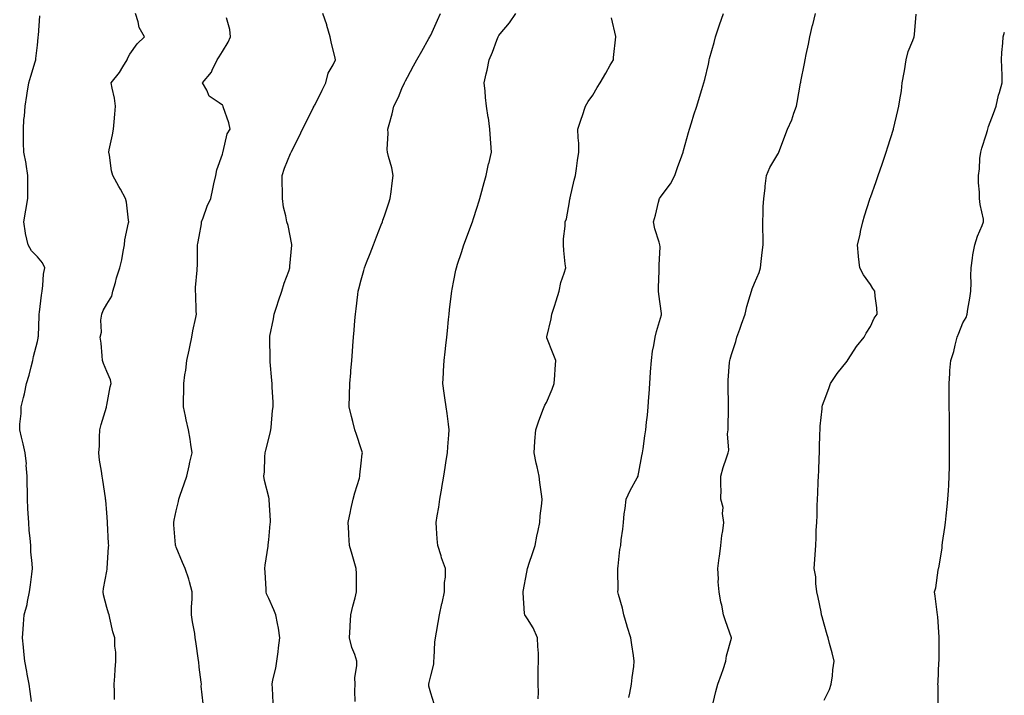
# Model space of a CAD drawing. Units: inches. Extents: x 973763 to 976403, y 7321658 to 7324298.
# Drawn here: x 975570 to 975996, y 7322197 to 7322489 of the extents above; entities that cross this region are included whole.
import ezdxf

# ---------------------------------------------------------------- set-up
doc = ezdxf.new("R2010")
doc.units = ezdxf.units.IN
doc.header["$MEASUREMENT"] = 0
doc.layers.add('Contour_97377321', color=7, linetype='Continuous', true_color=0x7531a3)

msp = doc.modelspace()

# ---------------------------------------------------------------- linework, layer by layer
at = {"layer": 'Contour_97377321'}
for points in [[(975575.55, 7322194.42, 3263), (975574.95, 7322198.82, 3263), (975574.46, 7322201.92, 3263), (975573.7, 7322206.27, 3263), (975573.51, 7322207.38, 3263), (975572.71, 7322211.92, 3263), (975572.23, 7322216.1, 3263), (975572.02, 7322217.95, 3263), (975571.58, 7322221.92, 3263), (975571.92, 7322225.79, 3263), (975572.04, 7322227.93, 3263), (975572.42, 7322231.92, 3263), (975573.59, 7322236.38, 3263), (975573.77, 7322237.64, 3263), (975574.7, 7322241.92, 3263), (975575.09, 7322244.88, 3263), (975575.61, 7322249.47, 3263), (975575.92, 7322251.92, 3263), (975575.83, 7322254.14, 3263), (975575.28, 7322259.14, 3263), (975575.18, 7322261.92, 3263), (975574.94, 7322265.02, 3263), (975574.57, 7322268.44, 3263), (975574.34, 7322271.92, 3263), (975574.15, 7322275.81, 3263), (975574.01, 7322277.87, 3263), (975573.83, 7322281.92, 3263), (975573.74, 7322286.23, 3263), (975573.71, 7322287.58, 3263), (975573.63, 7322291.92, 3263), (975573.27, 7322296.7, 3263), (975573.3, 7322297.18, 3263), (975572.84, 7322301.92, 3263), (975571.99, 7322305.86, 3263), (975571.17, 7322308.79, 3263), (975570.42, 7322311.92, 3263), (975570.48, 7322314.35, 3263), (975571.06, 7322318.91, 3263), (975571.12, 7322321.92, 3263), (975572.01, 7322325.89, 3263), (975572.47, 7322327.5, 3263), (975573.36, 7322331.92, 3263), (975574.48, 7322335.49, 3263), (975575.31, 7322339.18, 3263), (975576.06, 7322341.92, 3263), (975576.36, 7322343.6, 3263), (975578.05, 7322350.15, 3263), (975578.4, 7322351.57, 3263), (975578.47, 7322351.92, 3263), (975578.5, 7322352.37, 3263), (975578.78, 7322361.19, 3263), (975578.85, 7322361.92, 3263), (975579, 7322362.87, 3263), (975579.8, 7322370.18, 3263), (975580.09, 7322371.92, 3263), (975580.49, 7322374.37, 3263), (975580.76, 7322379.22, 3263), (975581.33, 7322381.92, 3263), (975580.26, 7322384.13, 3263), (975578.05, 7322386.68, 3263), (975575.52, 7322389.39, 3263), (975574.06, 7322391.92, 3263), (975572.98, 7322396.85, 3263), (975572.97, 7322397, 3263), (975572.15, 7322401.92, 3263), (975573.01, 7322406.88, 3263), (975573.02, 7322406.95, 3263), (975573.97, 7322411.92, 3263), (975574, 7322415.97, 3263), (975573.95, 7322417.82, 3263), (975573.97, 7322421.92, 3263), (975573.22, 7322426.75, 3263), (975573.21, 7322427.08, 3263), (975572.19, 7322431.92, 3263), (975572.1, 7322435.97, 3263), (975572.08, 7322437.89, 3263), (975572, 7322441.92, 3263), (975572.28, 7322446.15, 3263), (975572.47, 7322447.49, 3263), (975572.73, 7322451.92, 3263), (975573.51, 7322456.46, 3263), (975573.63, 7322457.5, 3263), (975574.31, 7322461.92, 3263), (975575.19, 7322464.78, 3263), (975577.15, 7322471.02, 3263), (975577.43, 7322471.92, 3263), (975577.42, 7322472.55, 3263), (975578.05, 7322478.32, 3263), (975578.42, 7322481.55, 3263), (975578.46, 7322481.92, 3263), (975578.51, 7322482.38, 3263), (975579.06, 7322490.91, 3263)], [(975611.43, 7322195.3, 3262), (975611.38, 7322198.59, 3262), (975611.26, 7322201.92, 3262), (975611.54, 7322205.41, 3262), (975611.69, 7322208.28, 3262), (975611.99, 7322211.92, 3262), (975611.92, 7322215.79, 3262), (975611.61, 7322218.36, 3262), (975611.53, 7322221.92, 3262), (975610.73, 7322224.6, 3262), (975609.43, 7322230.55, 3262), (975609.07, 7322231.92, 3262), (975608.81, 7322232.68, 3262), (975608.05, 7322235.13, 3262), (975606.71, 7322240.58, 3262), (975606.53, 7322241.92, 3262), (975606.71, 7322243.26, 3262), (975608.05, 7322250.86, 3262), (975608.23, 7322251.74, 3262), (975608.24, 7322251.92, 3262), (975608.25, 7322252.12, 3262), (975608.83, 7322261.14, 3262), (975608.88, 7322261.92, 3262), (975608.86, 7322262.73, 3262), (975608.31, 7322271.66, 3262), (975608.3, 7322271.92, 3262), (975608.3, 7322272.17, 3262), (975608.05, 7322276.07, 3262), (975607.59, 7322281.47, 3262), (975607.53, 7322281.92, 3262), (975607.44, 7322282.53, 3262), (975606.35, 7322290.22, 3262), (975606.1, 7322291.92, 3262), (975605.85, 7322294.11, 3262), (975604.92, 7322298.8, 3262), (975604.66, 7322301.92, 3262), (975604.92, 7322305.04, 3262), (975604.88, 7322308.75, 3262), (975605.1, 7322311.92, 3262), (975605.69, 7322314.28, 3262), (975607.88, 7322321.76, 3262), (975607.93, 7322321.92, 3262), (975607.93, 7322322.03, 3262), (975608.05, 7322322.6, 3262), (975609.5, 7322330.47, 3262), (975609.94, 7322331.92, 3262), (975609.66, 7322333.53, 3262), (975608.05, 7322337.1, 3262), (975606.68, 7322340.55, 3262), (975606.24, 7322341.92, 3262), (975606.01, 7322343.97, 3262), (975605.57, 7322349.44, 3262), (975605.26, 7322351.92, 3262), (975605.77, 7322354.2, 3262), (975605.52, 7322359.39, 3262), (975605.88, 7322361.92, 3262), (975606.45, 7322363.53, 3262), (975608.05, 7322366.3, 3262), (975610.24, 7322369.73, 3262), (975610.7, 7322371.92, 3262), (975611.78, 7322375.65, 3262), (975612.27, 7322377.7, 3262), (975613.7, 7322381.92, 3262), (975614.51, 7322385.46, 3262), (975615.1, 7322388.98, 3262), (975615.72, 7322391.92, 3262), (975615.86, 7322394.11, 3262), (975617.49, 7322401.36, 3262), (975617.54, 7322401.92, 3262), (975617.42, 7322402.56, 3262), (975616.53, 7322410.39, 3262), (975616.13, 7322411.92, 3262), (975613.95, 7322416.02, 3262), (975613.33, 7322417.21, 3262), (975610.71, 7322421.92, 3262), (975610.07, 7322423.95, 3262), (975609.21, 7322430.76, 3262), (975608.94, 7322431.92, 3262), (975609.12, 7322433, 3262), (975610.57, 7322439.41, 3262), (975610.96, 7322441.92, 3262), (975611.27, 7322445.14, 3262), (975611.54, 7322448.43, 3262), (975611.9, 7322451.92, 3262), (975611.43, 7322455.3, 3262), (975610.35, 7322459.61, 3262), (975609.96, 7322461.92, 3262), (975613.58, 7322466.39, 3262), (975614.94, 7322468.82, 3262), (975616.86, 7322471.92, 3262), (975617.22, 7322472.75, 3262), (975618.05, 7322474.34, 3262), (975621.17, 7322478.8, 3262), (975624.37, 7322481.92, 3262), (975622.04, 7322485.91, 3262), (975621.64, 7322488.32, 3262), (975620.43, 7322491.92, 3262)], [(975649.71, 7322193.58, 3261), (975648.9, 7322201.07, 3261), (975648.98, 7322201.92, 3261), (975648.87, 7322202.75, 3261), (975648.05, 7322209.25, 3261), (975647.79, 7322211.66, 3261), (975647.77, 7322211.92, 3261), (975647.73, 7322212.24, 3261), (975646.49, 7322220.35, 3261), (975646.32, 7322221.92, 3261), (975646.08, 7322223.89, 3261), (975645.04, 7322228.91, 3261), (975644.74, 7322231.92, 3261), (975644.71, 7322235.26, 3261), (975645.02, 7322238.9, 3261), (975644.98, 7322241.92, 3261), (975643.76, 7322246.2, 3261), (975643.53, 7322247.39, 3261), (975641.92, 7322251.92, 3261), (975640.73, 7322254.6, 3261), (975638.05, 7322261.2, 3261), (975637.85, 7322261.72, 3261), (975637.8, 7322261.92, 3261), (975637.79, 7322262.18, 3261), (975637.01, 7322270.88, 3261), (975636.98, 7322271.92, 3261), (975637.15, 7322272.82, 3261), (975638.05, 7322276.95, 3261), (975639.02, 7322280.95, 3261), (975639.17, 7322281.92, 3261), (975639.76, 7322283.63, 3261), (975641.45, 7322288.52, 3261), (975642.6, 7322291.92, 3261), (975643.6, 7322296.37, 3261), (975644.02, 7322297.89, 3261), (975645.01, 7322301.92, 3261), (975644.39, 7322305.59, 3261), (975644.07, 7322307.94, 3261), (975643.33, 7322311.92, 3261), (975642.41, 7322316.28, 3261), (975642.1, 7322317.86, 3261), (975641.27, 7322321.92, 3261), (975641.23, 7322325.1, 3261), (975641.38, 7322328.59, 3261), (975641.34, 7322331.92, 3261), (975641.83, 7322335.69, 3261), (975642.21, 7322337.76, 3261), (975642.69, 7322341.92, 3261), (975643.65, 7322346.32, 3261), (975643.97, 7322347.84, 3261), (975644.86, 7322351.92, 3261), (975645.27, 7322354.7, 3261), (975646.59, 7322360.46, 3261), (975646.84, 7322361.92, 3261), (975646.72, 7322363.25, 3261), (975646.53, 7322370.4, 3261), (975646.37, 7322371.92, 3261), (975646.47, 7322373.51, 3261), (975647.06, 7322380.93, 3261), (975647.12, 7322381.92, 3261), (975647.21, 7322382.76, 3261), (975647.27, 7322391.13, 3261), (975647.33, 7322391.92, 3261), (975647.46, 7322392.51, 3261), (975648.05, 7322395.53, 3261), (975649.02, 7322400.95, 3261), (975649.06, 7322401.92, 3261), (975649.71, 7322403.58, 3261), (975651.38, 7322408.59, 3261), (975652.97, 7322411.92, 3261), (975653.91, 7322416.06, 3261), (975654.36, 7322418.23, 3261), (975655.17, 7322421.92, 3261), (975655.63, 7322424.34, 3261), (975658.05, 7322431.08, 3261), (975658.25, 7322431.73, 3261), (975658.28, 7322431.92, 3261), (975658.42, 7322432.29, 3261), (975660.11, 7322439.86, 3261), (975661.32, 7322441.92, 3261), (975660.82, 7322444.69, 3261), (975658.42, 7322451.55, 3261), (975658.33, 7322451.92, 3261), (975658.22, 7322452.09, 3261), (975658.05, 7322452.25, 3261), (975656.63, 7322453.34, 3261), (975652.29, 7322456.16, 3261), (975651.23, 7322458.74, 3261), (975649.36, 7322461.92, 3261), (975653.31, 7322466.65, 3261), (975653.61, 7322467.48, 3261), (975655.78, 7322471.92, 3261), (975656.69, 7322473.28, 3261), (975658.05, 7322475.54, 3261), (975660.46, 7322479.5, 3261), (975661.59, 7322481.92, 3261), (975661.22, 7322485.1, 3261), (975659.86, 7322490.12, 3261)], [(975680.02, 7322193.89, 3260), (975679.7, 7322200.27, 3260), (975679.55, 7322201.92, 3260), (975679.89, 7322203.76, 3260), (975681.06, 7322208.91, 3260), (975681.54, 7322211.92, 3260), (975682.1, 7322215.97, 3260), (975682.26, 7322217.72, 3260), (975682.9, 7322221.92, 3260), (975682.34, 7322226.21, 3260), (975681.79, 7322228.17, 3260), (975681.16, 7322231.92, 3260), (975680.23, 7322234.1, 3260), (975678.05, 7322238.98, 3260), (975677.15, 7322241.03, 3260), (975676.93, 7322241.92, 3260), (975676.9, 7322243.07, 3260), (975676.44, 7322250.31, 3260), (975676.4, 7322251.92, 3260), (975676.55, 7322253.42, 3260), (975677.78, 7322261.64, 3260), (975677.81, 7322261.92, 3260), (975677.81, 7322262.16, 3260), (975678.05, 7322264.38, 3260), (975678.68, 7322271.29, 3260), (975678.79, 7322271.92, 3260), (975678.83, 7322272.7, 3260), (975678.26, 7322281.72, 3260), (975678.26, 7322281.92, 3260), (975678.23, 7322282.1, 3260), (975678.05, 7322282.81, 3260), (975676.19, 7322290.07, 3260), (975675.98, 7322291.92, 3260), (975676.21, 7322293.75, 3260), (975676.31, 7322300.18, 3260), (975676.49, 7322301.92, 3260), (975676.77, 7322303.19, 3260), (975678.05, 7322308.22, 3260), (975678.82, 7322311.15, 3260), (975678.94, 7322311.92, 3260), (975679.09, 7322312.96, 3260), (975679.75, 7322320.22, 3260), (975680.02, 7322321.92, 3260), (975679.96, 7322323.84, 3260), (975679.57, 7322330.4, 3260), (975679.52, 7322331.92, 3260), (975679.45, 7322333.31, 3260), (975678.71, 7322341.26, 3260), (975678.67, 7322341.92, 3260), (975678.65, 7322342.52, 3260), (975678.47, 7322351.5, 3260), (975678.46, 7322351.92, 3260), (975678.55, 7322352.41, 3260), (975680.08, 7322359.89, 3260), (975680.4, 7322361.92, 3260), (975681.56, 7322365.43, 3260), (975682.32, 7322367.65, 3260), (975683.67, 7322371.92, 3260), (975684.68, 7322375.29, 3260), (975686.7, 7322380.58, 3260), (975687.16, 7322381.92, 3260), (975687.21, 7322382.76, 3260), (975688.05, 7322391.71, 3260), (975688.07, 7322391.91, 3260), (975688.07, 7322391.94, 3260), (975688.05, 7322392.03, 3260), (975686.39, 7322400.26, 3260), (975685.84, 7322401.92, 3260), (975685.51, 7322404.46, 3260), (975684.39, 7322408.26, 3260), (975684.07, 7322411.92, 3260), (975684.02, 7322415.95, 3260), (975683.91, 7322417.77, 3260), (975683.87, 7322421.92, 3260), (975684.93, 7322425.04, 3260), (975687.5, 7322431.38, 3260), (975687.71, 7322431.92, 3260), (975687.83, 7322432.14, 3260), (975688.05, 7322432.6, 3260), (975691.15, 7322438.82, 3260), (975692.69, 7322441.92, 3260), (975694.48, 7322445.49, 3260), (975697.31, 7322451.18, 3260), (975697.68, 7322451.92, 3260), (975697.79, 7322452.19, 3260), (975698.05, 7322452.66, 3260), (975701.14, 7322458.83, 3260), (975702.69, 7322461.92, 3260), (975703.76, 7322466.2, 3260), (975705.92, 7322469.79, 3260), (975706.87, 7322471.92, 3260), (975706.56, 7322473.41, 3260), (975705.17, 7322479.04, 3260), (975704.6, 7322481.92, 3260), (975703.19, 7322486.79, 3260), (975703.14, 7322487, 3260), (975701.37, 7322491.92, 3260)], [(975715.46, 7322194.51, 3259), (975715.25, 7322199.11, 3259), (975715.36, 7322201.92, 3259), (975715.31, 7322204.66, 3259), (975716.17, 7322210.04, 3259), (975716.1, 7322211.92, 3259), (975715.23, 7322214.75, 3259), (975713.94, 7322217.81, 3259), (975713, 7322221.92, 3259), (975713.26, 7322226.71, 3259), (975713.28, 7322227.15, 3259), (975713.54, 7322231.92, 3259), (975714.37, 7322235.6, 3259), (975715.4, 7322239.27, 3259), (975716.05, 7322241.92, 3259), (975715.94, 7322244.03, 3259), (975715.97, 7322249.84, 3259), (975715.85, 7322251.92, 3259), (975714.94, 7322255.03, 3259), (975714.1, 7322257.98, 3259), (975712.91, 7322261.92, 3259), (975712.63, 7322266.51, 3259), (975712.62, 7322267.35, 3259), (975712.37, 7322271.92, 3259), (975713.37, 7322276.6, 3259), (975713.53, 7322277.4, 3259), (975714.48, 7322281.92, 3259), (975715.3, 7322284.68, 3259), (975717.21, 7322291.08, 3259), (975717.45, 7322291.92, 3259), (975717.46, 7322292.51, 3259), (975718.05, 7322297.55, 3259), (975718.49, 7322301.48, 3259), (975718.57, 7322301.92, 3259), (975718.47, 7322302.34, 3259), (975718.05, 7322303.65, 3259), (975716.01, 7322309.87, 3259), (975715.3, 7322311.92, 3259), (975714.39, 7322315.58, 3259), (975713.77, 7322317.64, 3259), (975712.87, 7322321.92, 3259), (975712.99, 7322326.87, 3259), (975713, 7322326.97, 3259), (975713.11, 7322331.92, 3259), (975713.47, 7322336.51, 3259), (975713.55, 7322337.42, 3259), (975713.9, 7322341.92, 3259), (975714.2, 7322345.77, 3259), (975714.43, 7322348.3, 3259), (975714.7, 7322351.92, 3259), (975714.91, 7322355.06, 3259), (975715.3, 7322359.17, 3259), (975715.48, 7322361.92, 3259), (975715.8, 7322364.17, 3259), (975716.57, 7322370.43, 3259), (975716.76, 7322371.92, 3259), (975717.06, 7322372.91, 3259), (975718.05, 7322376.82, 3259), (975719.18, 7322380.78, 3259), (975719.49, 7322381.92, 3259), (975720.35, 7322384.23, 3259), (975721.86, 7322388.12, 3259), (975723.26, 7322391.92, 3259), (975724.63, 7322395.33, 3259), (975726.69, 7322400.56, 3259), (975727.23, 7322401.92, 3259), (975727.41, 7322402.56, 3259), (975728.05, 7322404.44, 3259), (975729.92, 7322410.05, 3259), (975730.6, 7322411.92, 3259), (975731.02, 7322414.88, 3259), (975731.33, 7322418.63, 3259), (975731.87, 7322421.92, 3259), (975731.32, 7322425.19, 3259), (975729.79, 7322430.18, 3259), (975729.41, 7322431.92, 3259), (975729.3, 7322433.17, 3259), (975729.7, 7322440.27, 3259), (975729.59, 7322441.92, 3259), (975730.09, 7322443.96, 3259), (975731.42, 7322448.55, 3259), (975732.16, 7322451.92, 3259), (975734.13, 7322455.84, 3259), (975735.63, 7322459.5, 3259), (975736.71, 7322461.92, 3259), (975737.17, 7322462.8, 3259), (975738.05, 7322464.45, 3259), (975740.67, 7322469.3, 3259), (975742.12, 7322471.92, 3259), (975744.24, 7322475.72, 3259), (975747.31, 7322481.17, 3259), (975747.73, 7322481.92, 3259), (975747.83, 7322482.14, 3259), (975748.05, 7322482.61, 3259), (975750.97, 7322489, 3259), (975752.34, 7322491.92, 3259)], [(975749.54, 7322193.41, 3258), (975748.05, 7322198.08, 3258), (975747.26, 7322201.13, 3258), (975747.23, 7322201.92, 3258), (975747.36, 7322202.61, 3258), (975748.05, 7322205.55, 3258), (975749.37, 7322210.6, 3258), (975749.34, 7322211.92, 3258), (975749.51, 7322213.38, 3258), (975749.84, 7322220.13, 3258), (975750.06, 7322221.92, 3258), (975750.5, 7322224.38, 3258), (975751.31, 7322228.65, 3258), (975751.88, 7322231.92, 3258), (975752.88, 7322236.76, 3258), (975752.94, 7322237.03, 3258), (975754.02, 7322241.92, 3258), (975754.05, 7322245.92, 3258), (975754.38, 7322248.24, 3258), (975754.41, 7322251.92, 3258), (975752.77, 7322256.64, 3258), (975752.54, 7322257.43, 3258), (975751.11, 7322261.92, 3258), (975750.84, 7322264.72, 3258), (975750.62, 7322269.35, 3258), (975750.4, 7322271.92, 3258), (975750.82, 7322274.69, 3258), (975751.51, 7322278.47, 3258), (975752, 7322281.92, 3258), (975752.85, 7322286.72, 3258), (975752.91, 7322287.05, 3258), (975753.77, 7322291.92, 3258), (975754.33, 7322295.64, 3258), (975754.79, 7322298.66, 3258), (975755.3, 7322301.92, 3258), (975755.44, 7322304.53, 3258), (975755.9, 7322309.77, 3258), (975756.03, 7322311.92, 3258), (975755.68, 7322314.3, 3258), (975755.17, 7322319.04, 3258), (975754.69, 7322321.92, 3258), (975754.16, 7322325.81, 3258), (975753.92, 7322327.78, 3258), (975753.36, 7322331.92, 3258), (975753.58, 7322336.39, 3258), (975753.62, 7322337.49, 3258), (975753.83, 7322341.92, 3258), (975754.25, 7322345.71, 3258), (975754.56, 7322348.43, 3258), (975754.96, 7322351.92, 3258), (975755.27, 7322354.7, 3258), (975755.78, 7322359.65, 3258), (975756.02, 7322361.92, 3258), (975756.23, 7322363.74, 3258), (975757.01, 7322370.88, 3258), (975757.13, 7322371.92, 3258), (975757.29, 7322372.68, 3258), (975758.05, 7322376.46, 3258), (975758.97, 7322381.01, 3258), (975759.14, 7322381.92, 3258), (975759.67, 7322383.54, 3258), (975761.35, 7322388.62, 3258), (975762.43, 7322391.92, 3258), (975763.95, 7322396.03, 3258), (975764.97, 7322398.84, 3258), (975766.1, 7322401.92, 3258), (975766.61, 7322403.36, 3258), (975768.05, 7322407.76, 3258), (975768.99, 7322410.98, 3258), (975769.22, 7322411.92, 3258), (975769.67, 7322413.54, 3258), (975771.16, 7322418.81, 3258), (975772.01, 7322421.92, 3258), (975773.08, 7322426.89, 3258), (975773.11, 7322426.98, 3258), (975774.38, 7322431.92, 3258), (975774.09, 7322435.89, 3258), (975773.85, 7322437.72, 3258), (975773.56, 7322441.92, 3258), (975772.97, 7322446.84, 3258), (975772.93, 7322447.04, 3258), (975772.23, 7322451.92, 3258), (975771.79, 7322455.66, 3258), (975771.58, 7322458.4, 3258), (975771.17, 7322461.92, 3258), (975772.03, 7322465.9, 3258), (975772.5, 7322467.47, 3258), (975773.28, 7322471.92, 3258), (975774.78, 7322475.19, 3258), (975776.61, 7322480.48, 3258), (975777.18, 7322481.92, 3258), (975777.49, 7322482.47, 3258), (975778.05, 7322483.22, 3258), (975782.04, 7322487.92, 3258), (975784.87, 7322491.92, 3258)], [(975794.45, 7322195.53, 3257), (975794.65, 7322198.52, 3257), (975794.49, 7322201.92, 3257), (975794.54, 7322205.43, 3257), (975794.54, 7322208.41, 3257), (975794.62, 7322211.92, 3257), (975794.58, 7322215.38, 3257), (975794.3, 7322218.17, 3257), (975794.27, 7322221.92, 3257), (975792.36, 7322226.23, 3257), (975789.82, 7322230.15, 3257), (975788.77, 7322231.92, 3257), (975788.6, 7322232.47, 3257), (975788.05, 7322241.38, 3257), (975788.02, 7322241.89, 3257), (975788.02, 7322241.92, 3257), (975788.03, 7322241.94, 3257), (975788.05, 7322242.06, 3257), (975789.66, 7322250.31, 3257), (975789.91, 7322251.92, 3257), (975790.82, 7322254.69, 3257), (975791.93, 7322258.04, 3257), (975793.22, 7322261.92, 3257), (975793.96, 7322266.01, 3257), (975794.52, 7322268.4, 3257), (975795.23, 7322271.92, 3257), (975795.29, 7322274.68, 3257), (975796.14, 7322280.01, 3257), (975796.18, 7322281.92, 3257), (975795.87, 7322284.1, 3257), (975795.28, 7322289.15, 3257), (975794.88, 7322291.92, 3257), (975794, 7322295.98, 3257), (975793.6, 7322297.47, 3257), (975792.76, 7322301.92, 3257), (975793.12, 7322306.86, 3257), (975793.12, 7322306.99, 3257), (975793.46, 7322311.92, 3257), (975794.57, 7322315.4, 3257), (975796.57, 7322320.44, 3257), (975797.1, 7322321.92, 3257), (975797.39, 7322322.59, 3257), (975798.05, 7322323.76, 3257), (975800.49, 7322329.48, 3257), (975801.47, 7322331.92, 3257), (975801.71, 7322335.58, 3257), (975801.82, 7322338.15, 3257), (975802.08, 7322341.92, 3257), (975800.99, 7322344.85, 3257), (975798.26, 7322351.72, 3257), (975798.18, 7322351.92, 3257), (975798.21, 7322352.08, 3257), (975800.08, 7322359.89, 3257), (975800.46, 7322361.92, 3257), (975801.56, 7322365.42, 3257), (975802.33, 7322367.64, 3257), (975803.52, 7322371.92, 3257), (975804.3, 7322375.67, 3257), (975805.76, 7322379.63, 3257), (975806.39, 7322381.92, 3257), (975806.21, 7322383.76, 3257), (975805.62, 7322389.48, 3257), (975805.38, 7322391.92, 3257), (975805.49, 7322394.48, 3257), (975806.11, 7322399.98, 3257), (975806.2, 7322401.92, 3257), (975806.73, 7322403.23, 3257), (975808.05, 7322410.46, 3257), (975808.24, 7322411.74, 3257), (975808.26, 7322411.92, 3257), (975808.33, 7322412.2, 3257), (975810.09, 7322419.88, 3257), (975810.69, 7322421.92, 3257), (975811.12, 7322424.99, 3257), (975811.54, 7322428.43, 3257), (975812.04, 7322431.92, 3257), (975812.01, 7322435.88, 3257), (975811.74, 7322438.22, 3257), (975811.71, 7322441.92, 3257), (975813.28, 7322446.69, 3257), (975813.5, 7322447.36, 3257), (975814.94, 7322451.92, 3257), (975816.11, 7322453.86, 3257), (975818.05, 7322456.69, 3257), (975820.06, 7322459.9, 3257), (975821.27, 7322461.92, 3257), (975823.76, 7322466.2, 3257), (975825.68, 7322469.54, 3257), (975827.03, 7322471.92, 3257), (975827.07, 7322472.89, 3257), (975828.02, 7322481.89, 3257), (975828.02, 7322481.95, 3257), (975826.16, 7322490.03, 3257)], [(975833.73, 7322196.24, 3256), (975834.13, 7322198, 3256), (975834.87, 7322201.92, 3256), (975835.14, 7322204.83, 3256), (975835.77, 7322209.65, 3256), (975836.01, 7322211.92, 3256), (975835.68, 7322214.29, 3256), (975835.01, 7322218.88, 3256), (975834.59, 7322221.92, 3256), (975833.03, 7322226.9, 3256), (975833.01, 7322226.96, 3256), (975831.53, 7322231.92, 3256), (975830.89, 7322234.76, 3256), (975829.28, 7322240.68, 3256), (975828.99, 7322241.92, 3256), (975829, 7322242.87, 3256), (975828.87, 7322251.1, 3256), (975828.88, 7322251.92, 3256), (975829.06, 7322252.93, 3256), (975829.78, 7322260.19, 3256), (975830.17, 7322261.92, 3256), (975830.42, 7322264.29, 3256), (975831.03, 7322268.94, 3256), (975831.33, 7322271.92, 3256), (975831.67, 7322275.55, 3256), (975832.13, 7322277.84, 3256), (975832.46, 7322281.92, 3256), (975834.28, 7322285.68, 3256), (975837.29, 7322291.16, 3256), (975837.7, 7322291.92, 3256), (975837.77, 7322292.2, 3256), (975838.05, 7322293.58, 3256), (975839.24, 7322300.72, 3256), (975839.6, 7322301.92, 3256), (975839.88, 7322303.74, 3256), (975840.65, 7322309.33, 3256), (975841.04, 7322311.92, 3256), (975841.35, 7322315.23, 3256), (975841.73, 7322318.24, 3256), (975842.05, 7322321.92, 3256), (975842.34, 7322326.2, 3256), (975842.45, 7322327.52, 3256), (975842.73, 7322331.92, 3256), (975843.1, 7322336.87, 3256), (975843.11, 7322336.98, 3256), (975843.49, 7322341.92, 3256), (975843.97, 7322346, 3256), (975844.51, 7322348.38, 3256), (975845.01, 7322351.92, 3256), (975845.59, 7322354.39, 3256), (975847.74, 7322361.6, 3256), (975847.82, 7322361.92, 3256), (975847.78, 7322362.2, 3256), (975846.67, 7322370.54, 3256), (975846.46, 7322371.92, 3256), (975846.5, 7322373.48, 3256), (975846.82, 7322380.68, 3256), (975846.85, 7322381.92, 3256), (975846.77, 7322383.19, 3256), (975847.18, 7322391.06, 3256), (975847.12, 7322391.92, 3256), (975846.84, 7322393.13, 3256), (975844.92, 7322398.8, 3256), (975844.39, 7322401.92, 3256), (975845.17, 7322404.81, 3256), (975846.49, 7322410.36, 3256), (975846.89, 7322411.92, 3256), (975847.39, 7322412.59, 3256), (975848.05, 7322413.5, 3256), (975851.62, 7322418.35, 3256), (975853.55, 7322421.92, 3256), (975854.65, 7322425.32, 3256), (975856.59, 7322430.46, 3256), (975857.1, 7322431.92, 3256), (975857.27, 7322432.7, 3256), (975858.05, 7322435.26, 3256), (975859.52, 7322440.45, 3256), (975859.96, 7322441.92, 3256), (975860.81, 7322444.69, 3256), (975861.84, 7322448.13, 3256), (975863.06, 7322451.92, 3256), (975864.24, 7322455.73, 3256), (975865.22, 7322459.09, 3256), (975866.08, 7322461.92, 3256), (975866.52, 7322463.46, 3256), (975868.05, 7322470.11, 3256), (975868.39, 7322471.58, 3256), (975868.46, 7322471.92, 3256), (975868.58, 7322472.45, 3256), (975870.58, 7322479.39, 3256), (975871.08, 7322481.92, 3256), (975872.69, 7322486.56, 3256), (975872.86, 7322487.1, 3256), (975874.65, 7322491.92, 3256)], [(975870.07, 7322193.94, 3255), (975871.25, 7322198.72, 3255), (975872.2, 7322201.92, 3255), (975873.77, 7322206.2, 3255), (975874.4, 7322208.27, 3255), (975875.62, 7322211.92, 3255), (975875.84, 7322214.13, 3255), (975878, 7322221.87, 3255), (975878.01, 7322221.92, 3255), (975877.98, 7322221.98, 3255), (975875.4, 7322229.27, 3255), (975874.62, 7322231.92, 3255), (975873.82, 7322236.14, 3255), (975873.5, 7322237.37, 3255), (975872.79, 7322241.92, 3255), (975872.31, 7322246.17, 3255), (975872.47, 7322247.5, 3255), (975872.15, 7322251.92, 3255), (975872.73, 7322256.6, 3255), (975872.8, 7322257.17, 3255), (975873.4, 7322261.92, 3255), (975873.8, 7322266.17, 3255), (975874.31, 7322268.18, 3255), (975874.79, 7322271.92, 3255), (975874.22, 7322275.74, 3255), (975874.46, 7322278.32, 3255), (975873.5, 7322281.92, 3255), (975873.56, 7322286.42, 3255), (975873.4, 7322287.27, 3255), (975873.45, 7322291.92, 3255), (975874.38, 7322295.6, 3255), (975875.96, 7322299.83, 3255), (975876.59, 7322301.92, 3255), (975876.87, 7322303.1, 3255), (975876.37, 7322310.24, 3255), (975876.6, 7322311.92, 3255), (975876.59, 7322313.38, 3255), (975876.78, 7322320.65, 3255), (975876.77, 7322321.92, 3255), (975876.73, 7322323.24, 3255), (975876.58, 7322330.44, 3255), (975876.54, 7322331.92, 3255), (975876.64, 7322333.33, 3255), (975877.21, 7322341.09, 3255), (975877.28, 7322341.92, 3255), (975877.47, 7322342.49, 3255), (975878.05, 7322344.43, 3255), (975879.86, 7322350.11, 3255), (975880.33, 7322351.92, 3255), (975881.63, 7322355.5, 3255), (975882.41, 7322357.56, 3255), (975883.95, 7322361.92, 3255), (975884.72, 7322365.25, 3255), (975886.18, 7322370.05, 3255), (975886.67, 7322371.92, 3255), (975887.05, 7322372.92, 3255), (975888.05, 7322375.29, 3255), (975889.95, 7322380.02, 3255), (975890.52, 7322381.92, 3255), (975890.82, 7322384.69, 3255), (975891.37, 7322388.6, 3255), (975891.7, 7322391.92, 3255), (975891.67, 7322395.54, 3255), (975891.59, 7322398.38, 3255), (975891.54, 7322401.92, 3255), (975891.8, 7322405.67, 3255), (975891.67, 7322408.29, 3255), (975891.99, 7322411.92, 3255), (975892.53, 7322416.41, 3255), (975892.65, 7322417.32, 3255), (975893.2, 7322421.92, 3255), (975894.68, 7322425.29, 3255), (975898.05, 7322431.12, 3255), (975898.37, 7322431.59, 3255), (975898.5, 7322431.92, 3255), (975898.77, 7322432.64, 3255), (975901.08, 7322438.89, 3255), (975902.3, 7322441.92, 3255), (975904.06, 7322445.92, 3255), (975905.04, 7322448.91, 3255), (975906.18, 7322451.92, 3255), (975906.45, 7322453.52, 3255), (975907.92, 7322461.79, 3255), (975907.94, 7322461.92, 3255), (975907.96, 7322462.01, 3255), (975908.05, 7322462.5, 3255), (975909.59, 7322470.38, 3255), (975909.9, 7322471.92, 3255), (975910.37, 7322474.24, 3255), (975911.27, 7322478.7, 3255), (975911.94, 7322481.92, 3255), (975913.11, 7322486.87, 3255), (975913.14, 7322487.01, 3255), (975914.31, 7322491.92, 3255)], [(975918.05, 7322195.06, 3254), (975920.34, 7322199.63, 3254), (975921.19, 7322201.92, 3254), (975921.7, 7322205.57, 3254), (975921.88, 7322208.1, 3254), (975922.48, 7322211.92, 3254), (975921.55, 7322215.42, 3254), (975920.41, 7322219.56, 3254), (975919.77, 7322221.92, 3254), (975919.39, 7322223.26, 3254), (975918.05, 7322227.94, 3254), (975917.23, 7322231.1, 3254), (975917.01, 7322231.92, 3254), (975916.76, 7322233.21, 3254), (975915.52, 7322239.39, 3254), (975915, 7322241.92, 3254), (975914.52, 7322245.44, 3254), (975914.44, 7322248.31, 3254), (975913.81, 7322251.92, 3254), (975914.09, 7322255.89, 3254), (975914.19, 7322258.06, 3254), (975914.45, 7322261.92, 3254), (975914.61, 7322265.36, 3254), (975914.7, 7322268.58, 3254), (975914.87, 7322271.92, 3254), (975915.02, 7322274.95, 3254), (975915.14, 7322279.01, 3254), (975915.27, 7322281.92, 3254), (975915.39, 7322284.58, 3254), (975915.54, 7322289.41, 3254), (975915.66, 7322291.92, 3254), (975915.76, 7322294.21, 3254), (975915.91, 7322299.78, 3254), (975916.01, 7322301.92, 3254), (975916.04, 7322303.93, 3254), (975916.27, 7322310.15, 3254), (975916.3, 7322311.92, 3254), (975916.44, 7322313.54, 3254), (975917.17, 7322321.04, 3254), (975917.25, 7322321.92, 3254), (975917.41, 7322322.56, 3254), (975918.05, 7322324.43, 3254), (975920.13, 7322329.84, 3254), (975920.88, 7322331.92, 3254), (975923.73, 7322336.24, 3254), (975928.05, 7322341.68, 3254), (975928.15, 7322341.82, 3254), (975928.2, 7322341.92, 3254), (975928.49, 7322342.35, 3254), (975932.01, 7322347.96, 3254), (975935.36, 7322351.92, 3254), (975936.25, 7322353.72, 3254), (975938.05, 7322356.67, 3254), (975939.74, 7322360.23, 3254), (975941.01, 7322361.92, 3254), (975940.82, 7322364.7, 3254), (975940.19, 7322369.79, 3254), (975940.02, 7322371.92, 3254), (975939.19, 7322373.06, 3254), (975938.05, 7322374.81, 3254), (975935.08, 7322378.95, 3254), (975933.56, 7322381.92, 3254), (975932.98, 7322386.85, 3254), (975932.97, 7322387, 3254), (975932.45, 7322391.92, 3254), (975933.59, 7322396.38, 3254), (975933.84, 7322397.71, 3254), (975934.81, 7322401.92, 3254), (975935.59, 7322404.39, 3254), (975937.78, 7322411.65, 3254), (975937.86, 7322411.92, 3254), (975937.91, 7322412.06, 3254), (975938.05, 7322412.43, 3254), (975940.62, 7322419.36, 3254), (975941.45, 7322421.92, 3254), (975943.19, 7322426.78, 3254), (975943.33, 7322427.2, 3254), (975944.95, 7322431.92, 3254), (975945.62, 7322434.35, 3254), (975948, 7322441.88, 3254), (975948.02, 7322441.92, 3254), (975948.02, 7322441.94, 3254), (975948.05, 7322442.05, 3254), (975949.95, 7322450.01, 3254), (975950.4, 7322451.92, 3254), (975950.73, 7322454.59, 3254), (975951.47, 7322458.51, 3254), (975951.82, 7322461.92, 3254), (975952.61, 7322466.48, 3254), (975952.77, 7322467.2, 3254), (975953.5, 7322471.92, 3254), (975954.46, 7322475.51, 3254), (975956.45, 7322480.32, 3254), (975957, 7322481.92, 3254), (975957.1, 7322482.87, 3254), (975957.83, 7322491.69, 3254)], [(975967.42, 7322192.55, 3253), (975967.31, 7322201.18, 3253), (975967.24, 7322201.92, 3253), (975967.35, 7322202.62, 3253), (975967.71, 7322211.57, 3253), (975967.75, 7322211.92, 3253), (975967.75, 7322212.23, 3253), (975967.82, 7322221.68, 3253), (975967.81, 7322221.92, 3253), (975967.76, 7322222.21, 3253), (975967.19, 7322231.06, 3253), (975967.02, 7322231.92, 3253), (975966.87, 7322233.11, 3253), (975966.09, 7322239.96, 3253), (975965.81, 7322241.92, 3253), (975966.33, 7322243.64, 3253), (975967.42, 7322251.29, 3253), (975967.57, 7322251.92, 3253), (975967.66, 7322252.31, 3253), (975968.05, 7322254.66, 3253), (975969.03, 7322260.95, 3253), (975969.11, 7322261.92, 3253), (975969.27, 7322263.15, 3253), (975970.25, 7322269.72, 3253), (975970.52, 7322271.92, 3253), (975970.82, 7322274.69, 3253), (975971.22, 7322278.75, 3253), (975971.57, 7322281.92, 3253), (975971.81, 7322285.68, 3253), (975971.92, 7322288.05, 3253), (975972.18, 7322291.92, 3253), (975972.23, 7322296.1, 3253), (975972.23, 7322297.75, 3253), (975972.29, 7322301.92, 3253), (975972.26, 7322306.13, 3253), (975972.25, 7322307.72, 3253), (975972.22, 7322311.92, 3253), (975972.21, 7322316.08, 3253), (975972.2, 7322317.77, 3253), (975972.17, 7322321.92, 3253), (975972.16, 7322326.03, 3253), (975972.15, 7322327.82, 3253), (975972.12, 7322331.92, 3253), (975972.45, 7322336.32, 3253), (975972.44, 7322337.52, 3253), (975972.85, 7322341.92, 3253), (975974.19, 7322345.78, 3253), (975974.67, 7322348.55, 3253), (975975.59, 7322351.92, 3253), (975976.31, 7322353.65, 3253), (975978.05, 7322358.14, 3253), (975979.48, 7322360.49, 3253), (975979.88, 7322361.92, 3253), (975980.17, 7322364.03, 3253), (975981.12, 7322368.85, 3253), (975981.5, 7322371.92, 3253), (975981.57, 7322375.43, 3253), (975981.5, 7322378.48, 3253), (975981.57, 7322381.92, 3253), (975982.24, 7322386.11, 3253), (975982.41, 7322387.57, 3253), (975983.22, 7322391.92, 3253), (975984.32, 7322395.65, 3253), (975986.38, 7322400.26, 3253), (975987.01, 7322401.92, 3253), (975986.9, 7322403.08, 3253), (975985.48, 7322409.35, 3253), (975985.3, 7322411.92, 3253), (975985.21, 7322414.76, 3253), (975984.83, 7322418.69, 3253), (975984.74, 7322421.92, 3253), (975985.24, 7322424.74, 3253), (975985.41, 7322429.28, 3253), (975985.78, 7322431.92, 3253), (975986.28, 7322433.69, 3253), (975988.05, 7322439.54, 3253), (975988.64, 7322441.34, 3253), (975988.77, 7322441.92, 3253), (975989.19, 7322443.06, 3253), (975991.25, 7322448.72, 3253), (975992.43, 7322451.92, 3253), (975993.4, 7322456.57, 3253), (975993.88, 7322457.75, 3253), (975995.07, 7322461.92, 3253), (975995, 7322464.97, 3253), (975994.86, 7322468.73, 3253), (975994.79, 7322471.92, 3253), (975994.94, 7322475.03, 3253), (975995.31, 7322479.18, 3253), (975995.46, 7322481.92, 3253), (975996.09, 7322483.88, 3253)]]:
    msp.add_polyline3d(points, dxfattribs=at)

doc.saveas('drawing.dxf')
